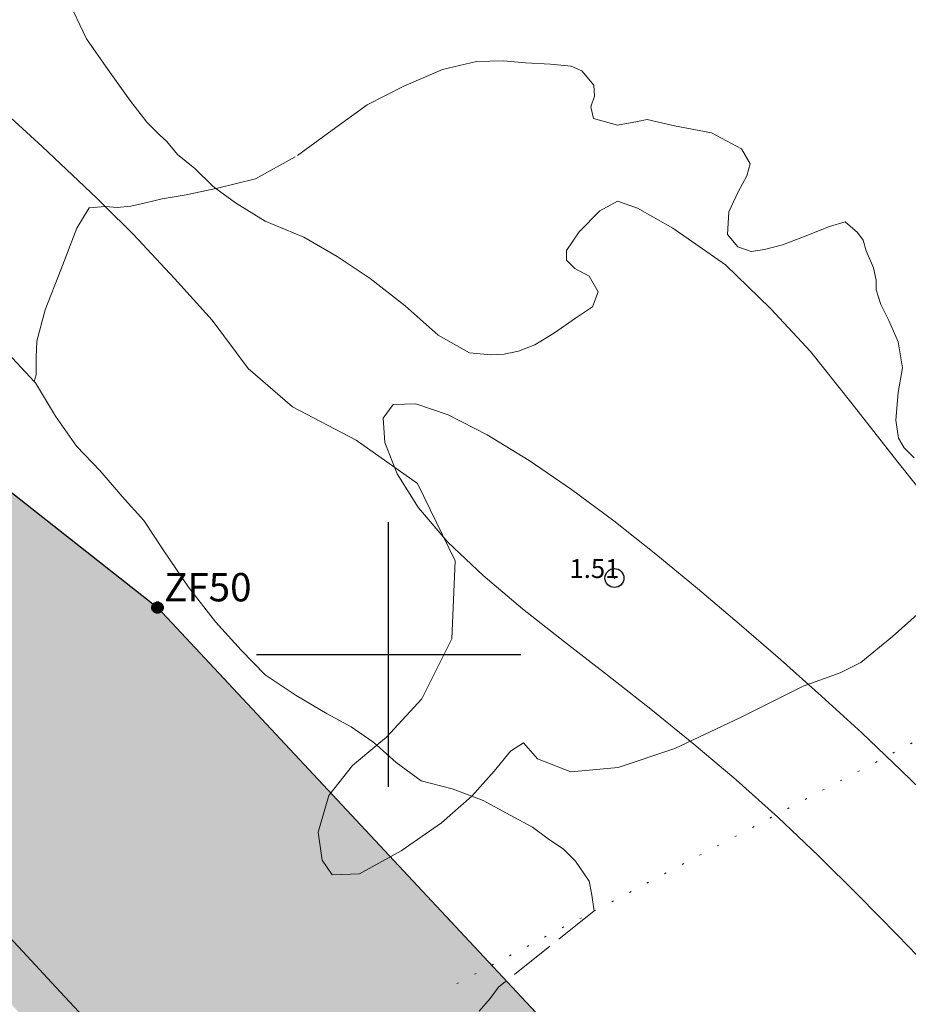
# Model space of a CAD drawing. Extents: x 526200 to 527450, y 1827557 to 1828367.
# Drawn here: x 526380 to 526428, y 1827681 to 1827734 of the extents above; entities that cross this region are included whole.
import ezdxf

# ---------------------------------------------------------------- set-up
doc = ezdxf.new("R2010")
doc.units = 0
doc.header["$MEASUREMENT"] = 0
doc.header["$PDMODE"] = 32
doc.header["$PDSIZE"] = -0.37
doc.linetypes.add('ACAD_ISO02W100', pattern=[15, 12, -3])
doc.linetypes.add('DOT2', pattern=[3.175, 0, -3.175])
for name, color, linetype in [('0BUFER', 7, 'Continuous'), ('0E20', 7, 'Continuous'), ('0VERT7', 7, 'Continuous'), ('1TODAS1K', 7, 'Continuous'), ('1VERTICE2', 7, 'Continuous'), ('ARBOLES', 90, 'Continuous'), ('CERCA', 1, 'Continuous'), ('COTA FOTOGRAMETRICA', 10, 'Continuous'), ('CURVA INTERMEDIA', 17, 'Continuous'), ('SIMBOLO GRADICULA', 7, 'Continuous'), ('VEREDA', 7, 'Continuous')]:
    doc.layers.add(name, color=color, linetype=linetype)
doc.styles.add('WMF-Times New Roman0', font='TIMES.TTF')
doc.linetypes.add('ZIGZAG', pattern='A,0.00254,-5.08,[131,ltypeshp.shx,S=5.08,R=0,X=-5.08,Y=0],-10.16,[131,ltypeshp.shx,S=5.08,R=180,X=5.08,Y=0],-5.08', length=20.32254)

msp = doc.modelspace()

# ---------------------------------------------------------------- hatches: boundary and pattern name
at = {"linetype": 'Continuous'}
for color, points in [(254, [(526490.6, 1827592.44), (526463.23, 1827592.44), (526449.19, 1827607.46), (526374.2, 1827687.71), (526362.91, 1827696.59), (526358.33, 1827697.51), (526351.6, 1827703.85), (526347.89, 1827709.75), (526345.55, 1827716.87), (526342.4, 1827721.46), (526313.95, 1827752.16), (526312.48, 1827753.75), (526308.61, 1827756.78), (526298.68, 1827760.98), (526296.11, 1827763.26), (526294.92, 1827764.85), (526292.88, 1827772.4), (526281.51, 1827785.36), (526278.67, 1827788.01), (526272.81, 1827791.1), (526258.4, 1827801.91), (526256.64, 1827803.83), (526251.62, 1827813.98), (526241.06, 1827826.88), (526223.21, 1827845.94), (526223.21, 1827875.2), (526256.11, 1827840.06), (526268.54, 1827824.89), (526271.91, 1827816.77), (526283.54, 1827808.05), (526290.36, 1827804.45), (526295.89, 1827799.3), (526310.41, 1827782.43), (526312.35, 1827776.91), (526318.86, 1827774.16), (526326.07, 1827768.5), (526328.83, 1827765.53), (526358.06, 1827733.98), (526363.65, 1827725.83), (526366.12, 1827718.32), (526367.87, 1827715.99), (526371.52, 1827715.26), (526387.76, 1827702.48), (526464.15, 1827620.74)]), (174, [(526387.76, 1827702.18), (526387.71, 1827702.19), (526387.66, 1827702.2), (526387.61, 1827702.22), (526387.57, 1827702.25), (526387.53, 1827702.29), (526387.5, 1827702.33), (526387.48, 1827702.38), (526387.47, 1827702.43), (526387.46, 1827702.48), (526387.47, 1827702.53), (526387.48, 1827702.59), (526387.5, 1827702.63), (526387.53, 1827702.68), (526387.57, 1827702.71), (526387.61, 1827702.74), (526387.66, 1827702.76), (526387.71, 1827702.78), (526387.76, 1827702.78), (526387.82, 1827702.78), (526387.87, 1827702.76), (526387.91, 1827702.74), (526387.96, 1827702.71), (526387.99, 1827702.68), (526388.02, 1827702.63), (526388.05, 1827702.58), (526388.06, 1827702.53), (526388.06, 1827702.48), (526388.06, 1827702.43), (526388.05, 1827702.38), (526388.02, 1827702.33), (526387.99, 1827702.29), (526387.96, 1827702.25), (526387.91, 1827702.22), (526387.87, 1827702.2), (526387.82, 1827702.19)])]:
    msp.add_hatch(color=color, dxfattribs=at).paths.add_polyline_path(points)

# ---------------------------------------------------------------- linework, layer by layer
at = {"layer": '0BUFER'}
for points in [[(526371.52, 1827715.26), (526387.76, 1827702.48)], [(526387.76, 1827702.48), (526464.15, 1827620.74)]]:
    msp.add_lwpolyline(points, dxfattribs=at)
at = {"layer": '0E20', "linetype": 'Continuous', "lineweight": 20, "ltscale": 0.5}
for points in [[(526371.52, 1827715.26), (526387.76, 1827702.48)], [(526387.76, 1827702.48), (526464.15, 1827620.74)]]:
    msp.add_lwpolyline(points, dxfattribs=at)
at = {"layer": '0VERT7', "color": 174}
msp.add_lwpolyline([(526387.76, 1827702.18), (526387.71, 1827702.19), (526387.66, 1827702.2), (526387.61, 1827702.22), (526387.57, 1827702.25), (526387.53, 1827702.29), (526387.5, 1827702.33), (526387.48, 1827702.38), (526387.47, 1827702.43), (526387.46, 1827702.48), (526387.47, 1827702.53), (526387.48, 1827702.59), (526387.5, 1827702.63), (526387.53, 1827702.68), (526387.57, 1827702.71), (526387.61, 1827702.74), (526387.66, 1827702.76), (526387.71, 1827702.78), (526387.76, 1827702.78), (526387.82, 1827702.78), (526387.87, 1827702.76), (526387.91, 1827702.74), (526387.96, 1827702.71), (526387.99, 1827702.68), (526388.02, 1827702.63), (526388.05, 1827702.58), (526388.06, 1827702.53), (526388.06, 1827702.48), (526388.06, 1827702.43), (526388.05, 1827702.38), (526388.02, 1827702.33), (526387.99, 1827702.29), (526387.96, 1827702.25), (526387.91, 1827702.22), (526387.87, 1827702.2), (526387.82, 1827702.19), (526387.76, 1827702.18)], dxfattribs=at)
at = {"layer": 'ARBOLES', "color": 3, "linetype": 'ZIGZAG', "lineweight": 9, "ltscale": 0.05}
for points in [[(526382.965, 1827734.801), (526384.002, 1827732.587), (526385.16, 1827730.954), (526386.294, 1827729.346), (526387.2, 1827728.18), (526387.85, 1827727.524), (526388.263, 1827727.161), (526388.831, 1827726.474), (526389.743, 1827725.735), (526390.693, 1827724.798), (526390.855, 1827724.678), (526391.893, 1827723.907), (526393.462, 1827722.939), (526395.508, 1827722.09), (526397.272, 1827721.07), (526399.027, 1827719.902), (526400.89, 1827718.46), (526402.636, 1827716.908), (526404.286, 1827715.97), (526405.421, 1827715.86), (526406.118, 1827715.903), (526406.89, 1827716.063), (526407.753, 1827716.401), (526408.782, 1827717.035), (526409.906, 1827717.805), (526410.81, 1827718.415), (526411.104, 1827719.205), (526410.631, 1827720.027), (526409.873, 1827720.442), (526409.434, 1827720.874), (526409.432, 1827721.388), (526410.092, 1827722.378), (526411.186, 1827723.495), (526412.12, 1827723.993), (526413.191, 1827723.636), (526415.064, 1827722.579), (526417.841, 1827720.633), (526420.224, 1827718.32), (526422.349, 1827716.046), (526424.487, 1827713.363), (526426.916, 1827710.251), (526428.934, 1827707.737)], [(526428.64, 1827702.688), (526426.685, 1827700.954), (526425.018, 1827699.584), (526423.919, 1827699.024), (526421.961, 1827698.319), (526418.641, 1827696.666), (526415.171, 1827695.015), (526412.155, 1827694.023), (526409.649, 1827693.786), (526407.891, 1827694.484), (526407.14, 1827695.327), (526406.457, 1827694.875), (526405.59, 1827693.831), (526404.412, 1827692.498), (526404.408, 1827692.493), (526402.807, 1827691.09), (526400.661, 1827689.6), (526398.47, 1827688.395), (526397.01, 1827688.341), (526396.478, 1827689.107), (526396.267, 1827690.595), (526396.845, 1827692.54), (526398.091, 1827694.125), (526399.377, 1827695.194), (526399.896, 1827695.625), (526401.763, 1827697.65), (526403.361, 1827700.829), (526403.521, 1827704.957), (526401.539, 1827709.05), (526398.287, 1827711.347), (526394.911, 1827713.106), (526392.573, 1827715.134), (526390.657, 1827717.697), (526388.665, 1827719.907), (526387.194, 1827721.481), (526386.774, 1827721.931), (526386.4, 1827722.331), (526384.995, 1827723.715), (526384.547, 1827724.156), (526381.661, 1827726.889), (526378.74, 1827729.542)]]:
    msp.add_lwpolyline(points, dxfattribs=at)
at = {"layer": 'CERCA', "color": 1, "linetype": 'DOT2', "lineweight": 20, "ltscale": 0.3, "elevation": 18.035}
msp.add_lwpolyline([(526403.614, 1827682.576), (526410.894, 1827686.422), (526432.431, 1827697.801), (526445.558, 1827704.737), (526504.5, 1827731.033), (526509.047, 1827733.537), (526533.528, 1827747.021), (526537.633, 1827749.098), (526542.384, 1827751.502)], dxfattribs=at)
at = {"layer": 'COTA FOTOGRAMETRICA'}
msp.add_point((526411.964, 1827704.048, 1.507), dxfattribs=at)
at = {"layer": 'CURVA INTERMEDIA', "color": 17, "linetype": 'Continuous', "lineweight": 9, "elevation": 2.004}
for points in [[(526342.267, 1827725.217), (526344.115, 1827723.24), (526345.936, 1827721.29), (526347.739, 1827719.357), (526349.537, 1827717.432), (526351.339, 1827715.504), (526353.154, 1827713.563), (526354.992, 1827711.6), (526356.859, 1827709.605), (526358.764, 1827707.571), (526360.699, 1827705.504), (526362.657, 1827703.414), (526364.63, 1827701.309), (526366.611, 1827699.198), (526368.599, 1827697.081), (526370.593, 1827694.959), (526372.595, 1827692.83), (526374.604, 1827690.694), (526376.616, 1827688.554), (526378.624, 1827686.414), (526380.625, 1827684.277), (526382.614, 1827682.145), (526384.593, 1827680.02)], [(526429.019, 1827683.004), (526426.972, 1827685.125), (526424.884, 1827687.249), (526422.769, 1827689.338), (526420.617, 1827691.379), (526418.419, 1827693.356), (526416.172, 1827695.26), (526413.893, 1827697.101), (526411.604, 1827698.897), (526409.328, 1827700.665), (526407.101, 1827702.421), (526405.004, 1827704.18), (526403.134, 1827705.954), (526401.586, 1827707.757), (526400.452, 1827709.568), (526399.805, 1827711.22), (526399.716, 1827712.512), (526400.254, 1827713.243), (526401.45, 1827713.269), (526403.166, 1827712.683), (526405.225, 1827711.636), (526407.45, 1827710.279), (526409.694, 1827708.743), (526411.927, 1827707.078), (526414.151, 1827705.317), (526416.366, 1827703.49), (526418.574, 1827701.625), (526420.765, 1827699.727), (526422.931, 1827697.799), (526425.063, 1827695.845), (526427.154, 1827693.865), (526429.211, 1827691.86)]]:
    msp.add_lwpolyline(points, dxfattribs=at)
at = {"layer": 'SIMBOLO GRADICULA', "color": 5}
for points in [[(526400, 1827693), (526400, 1827700), (526400, 1827707)], [(526393, 1827700), (526400, 1827700), (526407, 1827700)]]:
    msp.add_lwpolyline(points, dxfattribs=at)
at = {"layer": 'VEREDA', "linetype": 'ACAD_ISO02W100', "lineweight": 0, "ltscale": 0.2, "elevation": 18.035}
for points in [[(526381.229, 1827714.456), (526381.348, 1827714.801), (526381.334, 1827715.724), (526381.366, 1827716.596), (526381.821, 1827718.239), (526382.639, 1827720.361), (526383.493, 1827722.563), (526384.145, 1827723.64), (526384.995, 1827723.715), (526385.03, 1827723.718), (526385.629, 1827723.669), (526386.345, 1827723.731), (526387.137, 1827723.909), (526388.011, 1827724.117), (526389.289, 1827724.328), (526390.855, 1827724.678), (526390.935, 1827724.696), (526392.953, 1827725.178), (526395.184, 1827726.42), (526397.023, 1827727.765), (526398.862, 1827729.109), (526400.817, 1827730.094), (526402.866, 1827730.978), (526404.657, 1827731.388), (526406.098, 1827731.424), (526407.252, 1827731.333), (526408.575, 1827731.258), (526409.666, 1827731.155), (526410.24, 1827730.896), (526410.878, 1827730.134), (526410.906, 1827729.552), (526410.719, 1827729.003), (526410.857, 1827728.382), (526412.119, 1827728.017), (526413.185, 1827728.218), (526413.706, 1827728.33), (526414.226, 1827728.208), (526415.137, 1827727.983), (526417.1, 1827727.617), (526418.7, 1827726.772), (526419.15, 1827725.976), (526418.97, 1827725.34), (526418.512, 1827724.49), (526418.028, 1827723.429), (526417.959, 1827722.241), (526418.504, 1827721.58), (526419.203, 1827721.344), (526419.916, 1827721.449), (526420.872, 1827721.688), (526421.983, 1827722.117), (526423.36, 1827722.654), (526424.187, 1827722.913), (526424.83, 1827722.343), (526425.141, 1827721.932), (526425.294, 1827721.373), (526425.689, 1827720.478), (526425.83, 1827719.814), (526425.831, 1827719.3), (526426.065, 1827718.537), (526426.499, 1827717.678), (526426.998, 1827716.553), (526427.221, 1827715.17), (526426.991, 1827713.878), (526426.862, 1827712.4), (526427.005, 1827711.457), (526427.304, 1827710.941), (526427.837, 1827710.409)], [(526381.229, 1827714.456), (526379.851, 1827715.93)], [(526381.229, 1827714.456), (526381.299, 1827714.381), (526382.362, 1827712.612), (526383.473, 1827711.029), (526384.73, 1827709.723), (526385.885, 1827708.369), (526387.033, 1827707.101), (526388.105, 1827705.482), (526389.413, 1827703.568), (526390.844, 1827701.722), (526392.202, 1827700.23), (526393.459, 1827698.924), (526395.101, 1827697.837), (526396.755, 1827696.856), (526398.024, 1827696.169), (526399.174, 1827695.372), (526399.377, 1827695.194), (526400.413, 1827694.283), (526401.727, 1827693.311), (526403.377, 1827692.886), (526404.412, 1827692.498), (526405.021, 1827692.27), (526406.446, 1827691.495), (526407.625, 1827690.865), (526408.463, 1827690.244), (526409.274, 1827689.691), (526409.901, 1827689.06), (526410.627, 1827688.007), (526410.745, 1827687.368), (526410.894, 1827686.422), (526405.816, 1827682.388), (526405.379, 1827681.792), (526404.799, 1827681.11)]]:
    msp.add_lwpolyline(points, dxfattribs=at)

# ---------------------------------------------------------------- texts
at = {"layer": '1TODAS1K', "style": 'WMF-Times New Roman0'}
msp.add_text('1.51', height=1, dxfattribs=at).set_placement((526409.579, 1827704.048))
at = {"layer": '1VERTICE2', "lineweight": 9, "style": 'WMF-Times New Roman0'}
msp.add_text('ZF50', height=1.5, dxfattribs=at).set_placement((526388.111, 1827702.812))

doc.saveas('drawing.dxf')
